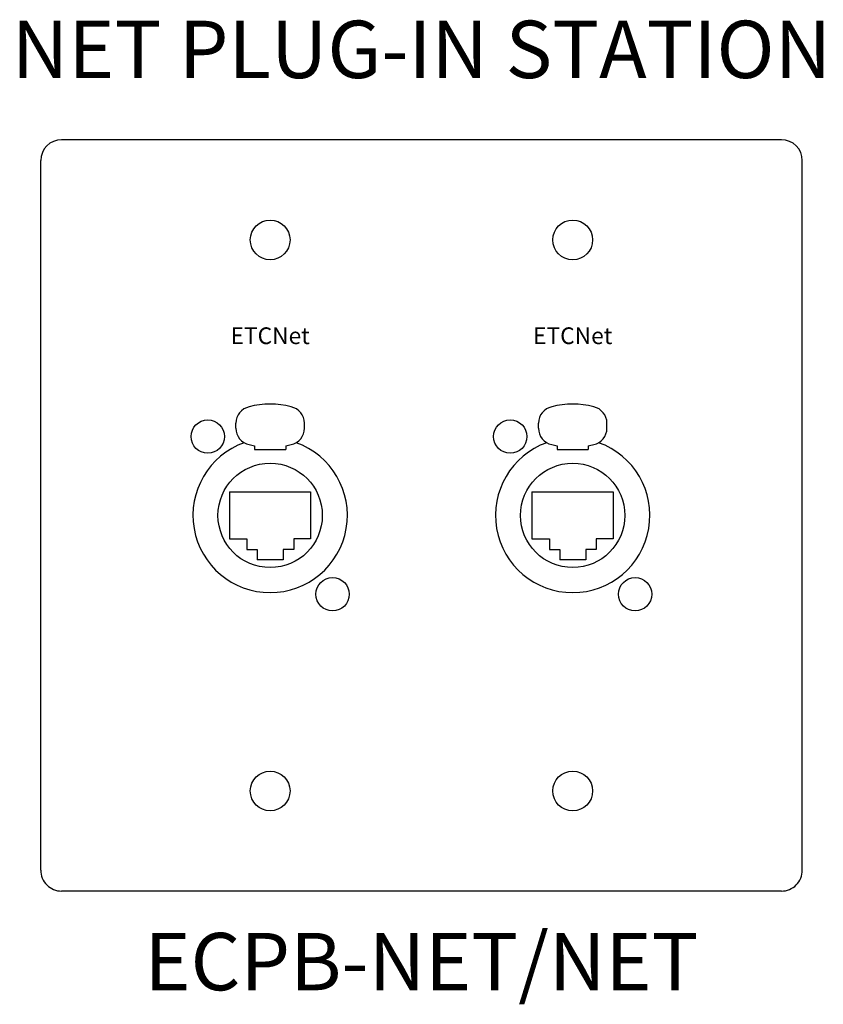
# Model space of a CAD drawing. Units: inches. Extents: x 0.4 to 10.1, y 0 to 11.8.
import ezdxf

# ---------------------------------------------------------------- set-up
doc = ezdxf.new("R2010")
doc.units = ezdxf.units.IN
doc.header["$LTSCALE"] = 0.75
doc.header["$MEASUREMENT"] = 0
doc.layers.get('0').update_dxf_attribs({"linetype": 'CONTINUOUS'})
doc.layers.add('TEXT', color=1, linetype='CONTINUOUS')
doc.styles.add('ARIAL', font='arial.ttf')
doc.styles.add('SWISSB', font='swissb.ttf')

msp = doc.modelspace()

# ---------------------------------------------------------------- linework, layer by layer
for p, q in [((9.561, 10.384), (0.936, 10.384)), ((0.686, 1.634), (0.686, 10.134)), ((9.811, 1.634), (9.811, 10.134)), ((3.025, 6.928), (3.025, 6.989)), ((3.845, 6.928), (3.845, 6.989)), ((6.65, 6.928), (6.65, 6.989)), ((7.47, 6.928), (7.47, 6.989)), ((3.249, 6.719), (3.249, 6.674)), ((3.249, 6.674), (3.621, 6.674)), ((3.621, 6.719), (3.621, 6.674)), ((6.874, 6.719), (6.874, 6.674)), ((6.874, 6.674), (7.246, 6.674)), ((7.246, 6.719), (7.246, 6.674)), ((2.946, 6.165), (2.946, 5.602)), ((2.946, 6.165), (3.92, 6.165)), ((3.92, 6.165), (3.92, 5.602)), ((6.571, 6.165), (6.571, 5.602)), ((6.571, 6.165), (7.545, 6.165)), ((7.545, 6.165), (7.545, 5.602)), ((2.946, 5.602), (3.155, 5.602)), ((3.155, 5.602), (3.155, 5.477)), ((3.717, 5.602), (3.717, 5.477)), ((3.92, 5.602), (3.717, 5.602)), ((6.571, 5.602), (6.78, 5.602)), ((6.78, 5.602), (6.78, 5.477)), ((7.342, 5.602), (7.342, 5.477)), ((7.545, 5.602), (7.342, 5.602)), ((3.155, 5.477), (3.28, 5.477)), ((3.28, 5.477), (3.28, 5.352)), ((3.717, 5.477), (3.592, 5.477)), ((3.592, 5.477), (3.592, 5.352)), ((6.78, 5.477), (6.905, 5.477)), ((6.905, 5.477), (6.905, 5.352)), ((7.342, 5.477), (7.217, 5.477)), ((7.217, 5.477), (7.217, 5.352)), ((3.592, 5.352), (3.28, 5.352)), ((7.217, 5.352), (6.905, 5.352)), ((9.561, 1.384), (0.935, 1.384))]:
    msp.add_line(p, q)
for centre, radius in [((3.435, 9.184), 0.238), ((7.06, 9.184), 0.238), ((2.687, 6.828), 0.2), ((6.312, 6.828), 0.2), ((3.435, 5.884), 0.625), ((7.06, 5.884), 0.625), ((4.183, 4.94), 0.2), ((7.808, 4.94), 0.2), ((3.435, 2.583), 0.238), ((7.06, 2.583), 0.238)]:
    msp.add_circle(centre, radius)
for centre, radius, start, end in [((0.936, 10.134), 0.25, 90.0009, 179.9936), ((9.561, 10.134), 0.25, 0.0024, 90.0009), ((3.435, 6.215), 1.002, 75.4321, 104.5679), ((7.06, 6.215), 1.002, 75.4321, 104.5679), ((3.225, 6.989), 0.2, 102.1378, 180), ((3.645, 6.989), 0.2, 0, 77.8622), ((6.85, 6.989), 0.2, 102.1378, 180), ((7.27, 6.989), 0.2, 0, 77.8622), ((3.225, 6.928), 0.2, 180, 257.8622), ((3.645, 6.928), 0.2, 282.1378, 0), ((6.85, 6.928), 0.2, 180, 257.8622), ((7.27, 6.928), 0.2, 282.1378, 0), ((3.435, 5.884), 0.925, 109.6173, 70.3827), ((3.435, 7.702), 1.002, 255.4321, 259.3032), ((3.435, 7.702), 1.002, 280.6968, 284.5679), ((7.06, 5.884), 0.925, 109.6173, 70.3827), ((7.06, 7.702), 1.002, 255.4321, 259.3032), ((7.06, 7.702), 1.002, 280.6968, 284.5679), ((0.936, 1.634), 0.25, 179.9936, 270), ((9.561, 1.634), 0.25, 270, 0.0024)]:
    msp.add_arc(centre, radius, start, end)

# ---------------------------------------------------------------- texts
at = {"char_height": 0.2, "attachment_point": 8, "style": 'SWISSB'}
for insert in [(3.435, 7.874), (7.06, 7.874)]:
    msp.add_mtext('ETCNet', dxfattribs=dict(at, insert=insert))
at = {"layer": 'TEXT', "char_height": 0.6875, "style": 'ARIAL'}
for s, insert, attachment_point in [('NET PLUG-IN STATION', (5.248, 10.908), 8), ('ECPB-NET/NET', (5.248, 0.883), 2)]:
    msp.add_mtext(s, dxfattribs=dict(at, insert=insert, attachment_point=attachment_point))

doc.saveas('drawing.dxf')
